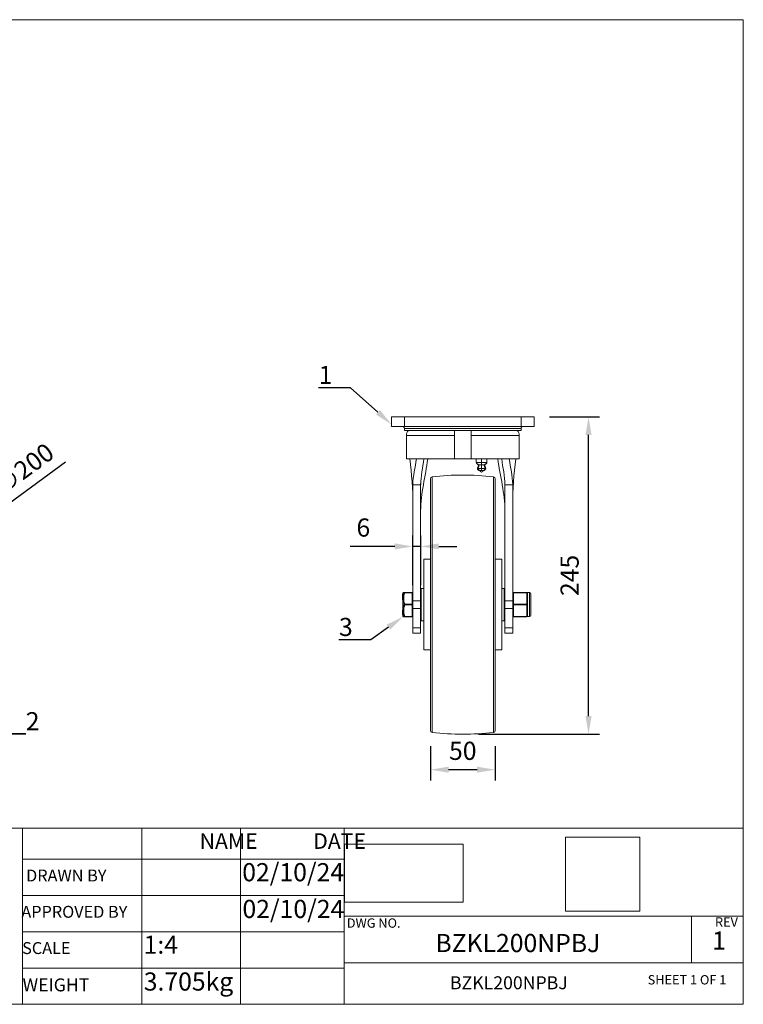
# Model space of a CAD drawing. Units: millimetres. Extents: x 10 to 287, y 10 to 200.
# Drawn here: x 147 to 287, y 10 to 200 of the extents above; entities that cross this region are included whole.
import ezdxf
from ezdxf import colors
from ezdxf.entities.mleader import LeaderData, LeaderLine
from ezdxf.math import Vec2, Vec3

# ---------------------------------------------------------------- set-up
doc = ezdxf.new("R2010")
doc.units = ezdxf.units.MM
doc.header["$LTSCALE"] = 0.75
for name, color, linetype, lineweight in [('FD_Dimensions', 7, 'Continuous', 18), ('Leaders', 7, 'Continuous', 18), ('Notes', 7, 'Continuous', 18), ('TITLEBLOCK', 7, 'Continuous', 25), ('Visible', 7, 'Continuous', 18), ('Visible Narrow', 7, 'Continuous', 18)]:
    doc.layers.add(name, color=color, linetype=linetype, lineweight=lineweight)
doc.styles.add('FusionTitle', font='arial.ttf')
doc.styles.get("Standard").update_dxf_attribs({"font": 'arial.ttf'})
doc.dimstyles.new('Dim-ISO-25', dxfattribs={"dimtxt": 3.5, "dimasz": 3.5, "dimexe": 2.1, "dimexo": 3, "dimgap": 1.4, "dimtad": 1, "dimdec": 4, "dimdsep": 46, "dimtxsty": 'Standard', "dimcen": 0, "dimadec": 4, "dimazin": 2, "dimtp": 0.1, "dimtm": 0.1, "dimtfac": 1, "dimtdec": 4, "dimtmove": 0, "dimatfit": 3, "dimfxl": 1, "dimarcsym": 0})
picture_1 = doc.add_image_def('image1.png', size_in_pixel=(284, 139))
picture_2 = doc.add_image_def('image2.png', size_in_pixel=(137, 136))

# ---------------------------------------------------------------- blocks, each defined once
blk = doc.blocks.new('BIL C&W DRAWING SHEET')
at = {"layer": 'TITLEBLOCK', "lineweight": 13}
for p, q in [((-175, 34), (-139, 34)), ((-116, 0), (-116, 34)), ((-97, 0), (-97, 34)), ((-77, 28), (-139, 28)), ((-77, 0), (-77, 28)), ((-77, 28), (-77, 22)), ((-77, 21), (-77, 28)), ((-77, 21), (-139, 21)), ((-77, 14), (-77, 21)), ((-77, 14), (-139, 14)), ((-77, 7), (-77, 14)), ((-77, 6), (-77, 12.5)), ((-77, 7), (-139, 7)), ((-77, 0), (-77, 7)), ((-77, 0), (-77, 6)), ((-139, 0), (-116, 0)), ((-116, 0), (-97, 0))]:
    blk.add_line(p, q, dxfattribs=at)
for points in [[(-277, 190), (0, 190), (0, 0), (-277, 0)], [(0, 0), (-209, 0), (-209, 34), (0, 34)], [(-175, 0), (-139, 0), (-139, 34), (-175, 34)], [(-139, 0), (-77, 0), (-77, 34), (-139, 34)], [(-77, 0), (-139, 0), (-139, 34), (-77, 34)], [(-77, 17), (0, 17), (0, 34), (-77, 34)], [(-10, 17), (-77, 17), (-77, 8), (-10, 8)], [(0, 8), (-10, 8), (-10, 17), (0, 17)], [(0, 0), (-77, 0), (-77, 8), (0, 8)], [(-77, 0), (-139, 0), (-139, 0), (-77, 0)]]:
    blk.add_lwpolyline(points, close=True, dxfattribs=at)
at = {"layer": 'TITLEBLOCK', "lineweight": 35, "attachment_point": 1, "style": 'FusionTitle'}
for s, width, heights, insert, char_height in [('\\pi3.71794;{\\f8514oem|b0|i0|c0|p0;NAME}', 19, [0], (-116, 33), 3), ('\\pi4.68554;{\\f8514oem|b0|i0|c0|p0;DATE}', 20, [0], (-97, 33), 3), ('{\\f8514oem|b0|i0|c0|p0; \\H1.04545x;DRAWN BY}', 23, [0], (-139, 26), 2.2), (' {\\f8514oem|b0|i0|c0|p0;\\H0.92x;APPROVED BY}', 26, [4.81], (-140, 19), 2.5), ('{\\f8514oem|b0|i0|c0|p0;DWG NO.}', 13, [0], (-76.47, 16.58), 1.8), ('\\pi2.52347;{\\f8514oem|b0|i0|c0|p0;REV}', 10, [0], (-10, 16.78), 1.8), (' {\\f8514oem|b0|i0|c0|p0;\\H0.76667x;SCALE}', 23, [0], (-140, 12), 3), ('{\\f8514oem|b0|i0|c0|p0;WEIGHT}', 23, [0], (-139, 5), 2.5), ('{\\f8514oem|b0|i0|c0|p0;SHEET 1 OF 1}', 18.4378, [0], (-18.44, 5.63), 1.8)]:
    blk.add_mtext_dynamic_manual_height_columns(s, width=width, gutter_width=17.5, heights=heights, dxfattribs=dict(at, insert=insert, char_height=char_height))
at = {"layer": 'TITLEBLOCK', "linetype": 'Continuous', "lineweight": 0}
image = blk.add_image(picture_1, insert=(-76.92, 19.7), size_in_units=(22.89, 11.2), dxfattribs=at)
image.dxf.flags = 15
image = blk.add_image(picture_2, insert=(-34.31, 17.97), size_in_units=(14.37, 14.27), dxfattribs=at)
image.dxf.flags = 15
blk = doc.blocks.new('*D28')
at = {"layer": 'Defpoints', "color": 0, "transparency": 16777216}
for p in [(246.65, 123.38), (257.15, 123.38), (232.9, 62.13)]:
    blk.add_point(p, dxfattribs=at)
at = {"layer": 'FD_Dimensions', "color": 0, "lineweight": -2, "transparency": 16777216}
for p, q in [((249.65, 123.38), (259.25, 123.38)), ((257.15, 65.63), (257.15, 119.88)), ((235.9, 62.13), (259.25, 62.13))]:
    blk.add_line(p, q, dxfattribs=at)
at = {"layer": 'FD_Dimensions', "color": 0, "transparency": 16777216}
for points in [[(256.57, 119.88), (257.73, 119.88), (257.15, 123.38)], [(256.57, 65.63), (257.73, 65.63), (257.15, 62.13)]]:
    blk.add_solid(points, dxfattribs=at)
at = {"layer": 'FD_Dimensions', "color": 0, "transparency": 16777216, "insert": (253.96, 92.76), "char_height": 3.5, "attachment_point": 5, "rotation": 90}
blk.add_mtext('245', dxfattribs=at)
blk = doc.blocks.new('*D29')
at = {"layer": 'Defpoints', "color": 0, "transparency": 16777216}
for p in [(226.65, 62.84), (239.15, 62.84), (226.65, 55.27)]:
    blk.add_point(p, dxfattribs=at)
at = {"layer": 'FD_Dimensions', "color": 0, "lineweight": -2, "transparency": 16777216}
for p, q in [((226.65, 59.84), (226.65, 53.17)), ((239.15, 59.84), (239.15, 53.17)), ((235.65, 55.27), (230.15, 55.27))]:
    blk.add_line(p, q, dxfattribs=at)
at = {"layer": 'FD_Dimensions', "color": 0, "transparency": 16777216}
for points in [[(230.15, 55.86), (230.15, 54.69), (226.65, 55.27)], [(235.65, 55.86), (235.65, 54.69), (239.15, 55.27)]]:
    blk.add_solid(points, dxfattribs=at)
at = {"layer": 'FD_Dimensions', "color": 0, "transparency": 16777216, "insert": (232.9, 58.46), "char_height": 3.5, "attachment_point": 5}
blk.add_mtext('50', dxfattribs=at)
blk = doc.blocks.new('*D30')
at = {"layer": 'Defpoints', "color": 0, "transparency": 16777216}
for p in [(223.28, 98.36), (223.28, 87.86), (224.78, 87.86)]:
    blk.add_point(p, dxfattribs=at)
at = {"layer": 'FD_Dimensions', "color": 0, "lineweight": -2, "transparency": 16777216}
for p, q in [((223.28, 90.86), (223.28, 100.46)), ((224.78, 90.86), (224.78, 100.46)), ((219.78, 98.36), (211.17, 98.36)), ((224.78, 98.36), (223.28, 98.36)), ((228.28, 98.36), (231.78, 98.36))]:
    blk.add_line(p, q, dxfattribs=at)
at = {"layer": 'FD_Dimensions', "color": 0, "transparency": 16777216}
for points in [[(219.78, 98.94), (219.78, 97.78), (223.28, 98.36)], [(228.28, 98.94), (228.28, 97.78), (224.78, 98.36)]]:
    blk.add_solid(points, dxfattribs=at)
at = {"layer": 'FD_Dimensions', "color": 0, "transparency": 16777216, "insert": (213.72, 101.55), "char_height": 3.5, "attachment_point": 5}
blk.add_mtext('6', dxfattribs=at)
blk = doc.blocks.new('*D31')
at = {"layer": 'Defpoints', "color": 0, "transparency": 16777216}
for p in [(139.08, 101.96), (98.82, 72.3)]:
    blk.add_point(p, dxfattribs=at)
at = {"layer": 'FD_Dimensions', "color": 0, "lineweight": -2, "transparency": 16777216}
for p, q in [((156.25, 114.61), (141.9, 104.04)), ((98.82, 72.3), (139.08, 101.96)), ((96.01, 70.23), (93.19, 68.15))]:
    blk.add_line(p, q, dxfattribs=at)
at = {"layer": 'FD_Dimensions', "color": 0, "transparency": 16777216}
for points in [[(141.55, 104.51), (142.24, 103.57), (139.08, 101.96)], [(95.66, 70.7), (96.35, 69.76), (98.82, 72.3)]]:
    blk.add_solid(points, dxfattribs=at)
at = {"layer": 'FD_Dimensions', "color": 0, "transparency": 16777216, "insert": (148.54, 113.01), "char_height": 3.5, "attachment_point": 5, "rotation": 36.3779}
blk.add_mtext('∅200', dxfattribs=at)

msp = doc.modelspace()

# ---------------------------------------------------------------- linework, layer by layer
at = {"layer": 'Visible', "extrusion": (0, 1, 0)}
for p, q in [((219.151145, 123.381886), (221.651145, 123.381886)), ((219.151145, 123.381886), (219.151145, 121.506886)), ((244.151145, 123.381886), (221.651145, 123.381886)), ((244.151145, 123.381886), (246.651145, 123.381886)), ((246.651145, 121.506886), (246.651145, 123.381886)), ((221.651145, 121.506886), (219.151145, 121.506886)), ((221.651145, 121.506886), (244.151145, 121.506886)), ((221.651145, 121.131886), (221.651145, 120.756886)), ((244.151145, 120.756886), (221.651145, 120.756886)), ((222.021836, 119.756886), (222.021836, 115.256886)), ((231.276145, 120.756839), (231.276145, 119.756886)), ((231.276145, 115.256886), (231.276145, 119.756886)), ((234.526145, 120.756839), (234.526145, 119.756886)), ((234.526145, 115.256886), (234.526145, 119.756886)), ((243.780455, 119.756886), (243.780455, 115.256886)), ((246.651145, 121.506886), (244.151145, 121.506886)), ((244.151145, 121.131886), (244.151145, 120.756886)), ((222.021836, 115.256886), (231.276145, 115.256886)), ((234.526145, 115.256886), (231.276145, 115.256886)), ((243.780455, 115.256886), (234.526145, 115.256886)), ((235.494895, 115.256886), (235.494895, 114.569386)), ((235.869895, 114.131886), (235.957816, 114.131886)), ((235.869895, 114.131886), (235.869895, 114.131886)), ((236.526145, 115.256886), (236.526145, 114.569386)), ((236.526145, 114.131886), (236.526145, 114.569386)), ((236.526145, 114.131886), (236.526145, 113.381886)), ((237.557395, 115.256886), (237.557395, 114.569386)), ((236.026145, 113.006886), (236.093133, 113.006886)), ((236.093133, 113.006886), (236.526145, 113.006886)), ((236.526145, 113.006886), (236.959158, 113.006886)), ((236.959158, 113.006886), (237.026145, 113.006886)), ((223.276145, 110.225163), (223.276145, 87.858603)), ((224.776145, 87.858603), (224.776145, 110.225163)), ((226.651145, 62.840505), (226.651145, 111.423266)), ((239.151145, 62.840505), (239.151145, 111.423266)), ((241.026145, 87.858603), (241.026145, 110.225163)), ((242.526145, 110.225163), (242.526145, 87.858603)), ((225.401145, 78.381886), (225.401145, 95.881886)), ((225.401145, 95.881886), (226.651145, 95.881886)), ((239.151145, 95.881886), (240.401145, 95.881886)), ((240.401145, 78.381886), (240.401145, 95.881886)), ((221.355433, 89.348419), (221.392935, 89.413277)), ((221.699572, 89.475636), (221.501107, 89.475636)), ((223.151145, 89.475636), (221.699572, 89.475636)), ((223.151145, 89.475636), (223.151145, 89.413136)), ((223.151145, 87.194386), (223.151145, 89.413136)), ((223.151145, 89.350636), (223.276145, 89.350636)), ((224.901145, 90.256886), (224.901145, 84.006886)), ((225.401145, 90.256886), (224.901145, 90.256886)), ((240.401145, 90.256886), (240.901145, 90.256886)), ((240.901145, 84.006886), (240.901145, 90.256886)), ((245.276145, 89.475636), (242.651145, 89.475636)), ((245.358825, 89.444386), (245.744895, 89.444386)), ((245.401145, 88.805711), (245.401145, 89.350636)), ((221.276145, 89.174492), (221.276145, 89.174614)), ((221.276145, 89.174614), (221.338645, 89.174614)), ((221.276145, 89.174492), (221.276145, 89.156234)), ((221.276145, 88.963635), (221.276145, 89.156234)), ((221.276145, 88.963635), (221.276145, 88.932956)), ((221.276145, 88.922163), (221.276145, 88.932956)), ((221.276145, 88.932956), (221.338645, 88.932956)), ((221.276145, 88.922163), (221.276145, 88.721365)), ((221.276145, 88.623415), (221.276145, 88.721365)), ((221.276145, 88.623415), (221.276145, 88.614598)), ((221.276145, 88.623415), (221.338645, 88.623415)), ((221.276145, 88.614598), (221.276145, 88.438896)), ((221.338645, 88.614598), (221.276145, 88.614598)), ((221.276145, 88.438896), (221.276145, 88.437785)), ((221.338645, 88.438896), (221.276145, 88.438896)), ((221.276145, 88.347861), (221.276145, 88.437785)), ((221.338645, 88.437785), (221.276145, 88.437785)), ((221.276145, 88.347861), (221.276145, 88.226583)), ((221.276145, 88.347861), (221.338645, 88.347861)), ((221.276145, 88.204217), (221.276145, 88.226583)), ((221.276145, 88.123418), (221.276145, 88.204217)), ((221.276145, 88.204217), (221.338645, 88.204217)), ((221.276145, 88.123418), (221.276145, 88.065824)), ((221.276145, 88.059545), (221.276145, 88.065824)), ((221.276145, 88.059545), (221.338645, 88.059545)), ((221.338645, 84.977923), (221.338645, 89.285848)), ((223.276145, 86.374116), (223.276145, 87.858603)), ((224.776145, 88.631886), (224.901145, 88.631886)), ((224.776145, 87.858603), (224.776145, 86.374116)), ((241.026145, 87.858603), (241.026145, 86.374116)), ((242.526145, 86.374116), (242.526145, 87.858603)), ((245.401145, 87.131886), (245.401145, 87.676811)), ((246.026145, 85.100636), (246.026145, 89.163136)), ((221.276145, 85.681294), (221.276145, 86.064239)), ((221.276145, 86.064239), (221.338645, 86.064239)), ((221.276145, 85.681294), (221.276145, 85.669017)), ((221.276145, 85.681294), (221.338645, 85.681294)), ((221.276145, 85.669017), (221.276145, 85.656762)), ((221.276145, 85.669017), (221.338645, 85.669017)), ((221.276145, 85.498622), (221.276145, 85.656762)), ((221.276145, 85.656762), (221.338645, 85.656762)), ((223.151145, 87.194386), (223.151145, 87.069386)), ((223.151145, 84.850636), (223.151145, 87.069386)), ((223.276145, 82.647875), (223.276145, 86.374116)), ((224.776145, 82.647875), (224.776145, 86.374116)), ((224.776145, 85.631886), (224.901145, 85.631886)), ((241.026145, 82.647875), (241.026145, 86.374116)), ((242.526145, 82.647875), (242.526145, 86.374116)), ((245.401145, 86.586961), (245.401145, 87.131886)), ((221.276145, 85.498622), (221.276145, 85.413385)), ((221.276145, 85.188781), (221.276145, 85.413385)), ((221.276145, 85.188781), (221.338645, 85.188781)), ((221.355433, 84.915352), (221.392936, 84.850494)), ((221.501107, 84.788136), (221.699575, 84.788136)), ((221.699575, 84.788136), (223.151145, 84.788136)), ((223.151145, 84.913136), (223.276145, 84.913136)), ((223.151145, 84.850636), (223.151145, 84.788136)), ((225.401145, 84.006886), (224.901145, 84.006886)), ((240.401145, 84.006886), (240.901145, 84.006886)), ((242.651145, 84.788136), (245.276145, 84.788136)), ((245.358825, 84.819386), (245.744895, 84.819386)), ((245.401145, 84.913136), (245.401145, 85.458061)), ((223.276145, 81.631886), (223.276145, 82.647875)), ((224.776145, 82.647875), (224.776145, 81.631886)), ((241.026145, 82.647875), (241.026145, 81.631886)), ((242.526145, 81.631886), (242.526145, 82.647875)), ((223.276145, 81.631886), (224.776145, 81.631886)), ((242.526145, 81.631886), (241.026145, 81.631886)), ((225.401145, 78.381886), (226.651145, 78.381886)), ((239.151145, 78.381886), (240.401145, 78.381886))]:
    msp.add_line(p, q, dxfattribs=at)
at = {"layer": 'Visible', "extrusion": (-2.22045e-16, 0, -1)}
for centre, radius, start, end in [((-221.276145, 121.131886), 0.375, 90, 180), ((-244.526145, 121.131886), 0.375, 0, 90), ((-232.901145, 59.861052), 52.270833, 83.49975011, 96.50024989), ((-236.526145, 113.006886), 0.3125, 180, 0), ((-227.026145, 111.423266), 0.375, 0, 83.49975011), ((-238.776145, 111.423266), 0.375, 96.50024989, 180), ((-221.463645, 89.285848), 0.125, 0, 30.03756444), ((-245.744895, 89.163136), 0.28125, 90, 180), ((-221.463645, 84.977923), 0.125, 329.96243556, 0), ((-242.651145, 84.913136), 0.125, 270, 0), ((-245.744895, 85.100636), 0.28125, 180, 270), ((-227.026145, 62.840505), 0.375, 276.50024989, 0), ((-238.776145, 62.840505), 0.375, 180, 263.49975011), ((-232.901145, 114.402719), 52.270833, 263.49975011, 276.50024989)]:
    msp.add_arc(centre, radius, start, end, dxfattribs=at)
at = {"layer": 'Visible'}
for centre, radius, start, end in [((223.511231, 119.755926), 1.48941, 137.77756527, 179.96309326), ((242.29106, 119.755926), 1.48941, 0.03690674, 42.22243473), ((160.316144, 106.449762), 62.962702, 359.97010629, 8.04063136), ((307.573628, 106.301725), 65.049753, 172.08743825, 179.89853981), ((246.545719, 109.859354), 21.770834, 176.74137193, 180.68153302), ((218.37936, 109.83865), 22.647801, 359.39723568, 3.18477188), ((221.501109, 89.350632), 0.125003, 90.00088651, 149.9245062), ((245.276145, 89.350636), 0.125, 0, 90), ((229.226073, 86.687633), 11.796755, 0.52206146, 8.14110197), ((221.501113, 84.913145), 0.125009, 210.07755647, 269.99755778), ((245.276145, 84.913136), 0.125, 270, 0)]:
    msp.add_arc(centre, radius, start, end, dxfattribs=at)
at = {"layer": 'Visible', "extrusion": (-2.22045e-16, 2.82041e-41, -1)}
msp.add_arc((-242.651145, 89.350636), 0.125, 0, 90, dxfattribs=at)
at = {"layer": 'Visible'}
for points in [[(223.952256, 115.256886), (223.726886, 113.579645), (223.276145, 111.967034), (223.276145, 110.225163)], [(226.151145, 115.256886), (225.692812, 111.889609), (224.776145, 108.624091), (224.776145, 105.155055)], [(225.401145, 115.256886), (225.192812, 113.579645), (224.776145, 111.913031), (224.776145, 110.225163)], [(235.957816, 114.131886), (235.803509, 114.277719), (235.494895, 114.339136), (235.494895, 114.569386)], [(235.957816, 114.131886), (236.128956, 113.970143), (235.867605, 113.631886), (235.8225, 113.381886)], [(237.094474, 114.131886), (236.923334, 113.970143), (237.184685, 113.631886), (237.229791, 113.381886)], [(237.094474, 114.131886), (237.248781, 114.277719), (237.557395, 114.339136), (237.557395, 114.569386)], [(239.651145, 115.256886), (240.109479, 111.889609), (241.026145, 108.624091), (241.026145, 105.155055)], [(240.401145, 115.256886), (240.609479, 113.579645), (241.026145, 111.913031), (241.026145, 110.225163)], [(241.850034, 115.256886), (242.075404, 113.579645), (242.526145, 111.967034), (242.526145, 110.225163)], [(240.901145, 88.373716), (240.942833, 88.445587), (240.984497, 88.517471), (241.026145, 88.589365)], [(241.026145, 85.890055), (240.984457, 85.818185), (240.942794, 85.7463), (240.901145, 85.674407)]]:
    msp.add_open_spline(points, degree=3, dxfattribs=at)
for points, knots in [([(235.869873, 114.131912), (235.838643, 114.168341), (235.801857, 114.199869), (235.698678, 114.28314), (235.628087, 114.331994), (235.571537, 114.394902)], [0, 0, 0, 0, 0.05758084797, 0.05758084797, 0.15910797633, 0.15910797633, 0.15910797633, 0.15910797633]), ([(235.713686, 113.381878), (235.724371, 113.433171), (235.74292, 113.482754), (235.797452, 113.612094), (235.837937, 113.690425), (235.892418, 113.82336), (235.91128, 113.876721), (235.92423, 113.963561), (235.925186, 113.996525), (235.916669, 114.043867), (235.912157, 114.059417), (235.89715, 114.095072), (235.884703, 114.114697), (235.869915, 114.131902)], [0, 0, 0, 0, 0.0628731678, 0.0628731678, 0.16843816674, 0.16843816674, 0.23527175185, 0.23527175185, 0.27379838948, 0.27379838948, 0.29299465575, 0.29299465575, 0.3202205955, 0.3202205955, 0.3202205955, 0.3202205955]), ([(237.182375, 114.131902), (237.165195, 114.111913), (237.151201, 114.08855), (237.134324, 114.041639), (237.130131, 114.017973), (237.128022, 113.969265), (237.130427, 113.943803), (237.14151, 113.882477), (237.152541, 113.846787), (237.189345, 113.746687), (237.219686, 113.683848), (237.284667, 113.54354), (237.321262, 113.465125), (237.338605, 113.381878)], [0, 0, 0, 0, 0.03163023166, 0.03163023166, 0.05982612144, 0.05982612144, 0.09013527475, 0.09013527475, 0.134609894, 0.134609894, 0.21811785802, 0.21811785802, 0.32015969579, 0.32015969579, 0.32015969579, 0.32015969579]), ([(237.480753, 114.394902), (237.476969, 114.390693), (237.473111, 114.38655), (237.437318, 114.349272), (237.401552, 114.31991), (237.302072, 114.241061), (237.235081, 114.193343), (237.182417, 114.131912)], [0.23396359126, 0.23396359126, 0.23396359126, 0.23396359126, 0.2407517009, 0.2407517009, 0.29597997494, 0.29597997494, 0.39307792068, 0.39307792068, 0.39307792068, 0.39307792068]), ([(236.026145, 113.006886), (236.004473, 113.032892), (235.978831, 113.055529), (235.908381, 113.11283), (235.861418, 113.145315), (235.791152, 113.204497), (235.765242, 113.228757), (235.733044, 113.273382), (235.72305, 113.291451), (235.714007, 113.320344), (235.711962, 113.330414), (235.709875, 113.354287), (235.710836, 113.368355), (235.713643, 113.381873)], [0, 0, 0, 0, 0.04062341777, 0.04062341777, 0.10897284529, 0.10897284529, 0.15086518764, 0.15086518764, 0.17500682255, 0.17500682255, 0.18719528983, 0.18719528983, 0.20376351951, 0.20376351951, 0.20376351951, 0.20376351951]), ([(237.338648, 113.381873), (237.342064, 113.365419), (237.34269, 113.348087), (237.337782, 113.316409), (237.332833, 113.30162), (237.318912, 113.273077), (237.309602, 113.2592), (237.284088, 113.227309), (237.266576, 113.210138), (237.213741, 113.16338), (237.176253, 113.136148), (237.099264, 113.077343), (237.058577, 113.045804), (237.026145, 113.006886)], [0, 0, 0, 0, 0.02016608985, 0.02016608985, 0.03846693851, 0.03846693851, 0.05827340733, 0.05827340733, 0.0874771646, 0.0874771646, 0.14293888002, 0.14293888002, 0.20373074742, 0.20373074742, 0.20373074742, 0.20373074742]), ([(241.026145, 85.906004), (241.013723, 85.918285), (241.001302, 85.987423), (240.98888, 86.109194), (240.967959, 86.31428), (240.947039, 86.664309), (240.926118, 87.032527), (240.917794, 87.179039), (240.909469, 87.327198), (240.901145, 87.468366)], [78.593167534, 78.593167534, 78.593167534, 78.593167534, 79.1283557693, 79.1283557693, 79.1283557693, 80.0297164275, 80.0297164275, 80.0297164275, 80.388363336, 80.388363336, 80.388363336, 80.388363336]), ([(245.401145, 87.676811), (245.401539, 87.7587), (245.394474, 87.842175), (245.373764, 88.052893), (245.358825, 88.177741), (245.358825, 88.288136), (245.358825, 88.398531), (245.373764, 88.512214), (245.394474, 88.684109), (245.401539, 88.747443), (245.401145, 88.805711)], [-0.25013697453, -0.25013697453, -0.25013697453, -0.25013697453, -0.15296808632, -0.15296808632, 0, 0, 0, 0.15296808632, 0.15296808632, 0.25013697453, 0.25013697453, 0.25013697453, 0.25013697453]), ([(245.401145, 85.458061), (245.401539, 85.516329), (245.394474, 85.579663), (245.373764, 85.751558), (245.358825, 85.865241), (245.358825, 85.975636), (245.358825, 86.086031), (245.373764, 86.210879), (245.394474, 86.421596), (245.401539, 86.505072), (245.401145, 86.586961)], [-0.25013697453, -0.25013697453, -0.25013697453, -0.25013697453, -0.15296808632, -0.15296808632, 0, 0, 0, 0.15296808632, 0.15296808632, 0.25013697453, 0.25013697453, 0.25013697453, 0.25013697453])]:
    msp.add_open_spline(points, degree=3, knots=knots, dxfattribs=at)
at = {"layer": 'Visible Narrow', "extrusion": (0, 1, 0)}
for p, q in [((221.651145, 121.506886), (221.651145, 123.381886)), ((244.151145, 123.381886), (244.151145, 121.506886)), ((244.151145, 121.131886), (221.651145, 121.131886)), ((222.021836, 119.756886), (231.276145, 119.756886)), ((243.780455, 119.756886), (234.526145, 119.756886)), ((236.526145, 114.569386), (235.494895, 114.569386)), ((235.957816, 114.131886), (236.526145, 114.131886)), ((237.557395, 114.569386), (236.526145, 114.569386)), ((236.526145, 114.131886), (237.094474, 114.131886)), ((237.094474, 114.131886), (237.182395, 114.131886)), ((235.713645, 113.381886), (235.713645, 113.381886)), ((235.8225, 113.381886), (235.713645, 113.381886)), ((236.526145, 113.381886), (235.8225, 113.381886)), ((236.526145, 113.381886), (236.526145, 113.006886)), ((237.229791, 113.381886), (236.526145, 113.381886)), ((237.338645, 113.381886), (237.229791, 113.381886)), ((224.776145, 110.225163), (223.276145, 110.225163)), ((226.983692, 62.467916), (226.983692, 111.795856)), ((238.818598, 62.467916), (238.818598, 111.795856)), ((241.026145, 110.225163), (242.526145, 110.225163)), ((221.355433, 89.348419), (221.355433, 84.915352)), ((221.699577, 89.413136), (223.151145, 89.413136)), ((221.699578, 89.413136), (221.699578, 89.475636)), ((242.651145, 89.475636), (242.651145, 89.413136)), ((242.651145, 89.413136), (245.276145, 89.413136)), ((242.651145, 87.194386), (242.651145, 89.413136)), ((245.276145, 89.475636), (245.276145, 89.413136)), ((245.276145, 89.413136), (245.276145, 87.194386)), ((245.744895, 84.819386), (245.744895, 89.444386)), ((221.338645, 89.174492), (221.276145, 89.174492)), ((221.338645, 89.156234), (221.276145, 89.156234)), ((221.338645, 88.963635), (221.276145, 88.963635)), ((221.338645, 88.922163), (221.276145, 88.922163)), ((221.338645, 88.721365), (221.276145, 88.721365)), ((221.338645, 88.226583), (221.276145, 88.226583)), ((221.338645, 88.123418), (221.276145, 88.123418)), ((221.338645, 88.065824), (221.276145, 88.065824)), ((224.776145, 87.858603), (223.276145, 87.858603)), ((241.026145, 87.858603), (242.526145, 87.858603)), ((223.151145, 87.194386), (221.699577, 87.194386)), ((221.699577, 87.069386), (223.151145, 87.069386)), ((221.699578, 87.069386), (221.699578, 87.194386)), ((223.276145, 86.374116), (224.776145, 86.374116)), ((242.526145, 86.374116), (241.026145, 86.374116)), ((242.651145, 87.194386), (242.651145, 87.069386)), ((245.276145, 87.194386), (242.651145, 87.194386)), ((242.651145, 87.069386), (245.276145, 87.069386)), ((242.651145, 84.850636), (242.651145, 87.069386)), ((245.276145, 87.194386), (245.276145, 87.069386)), ((245.276145, 87.069386), (245.276145, 84.850636)), ((221.276145, 85.498622), (221.338645, 85.498622)), ((221.276145, 85.413385), (221.338645, 85.413385)), ((223.151145, 84.850636), (221.699573, 84.850636)), ((221.699578, 84.788136), (221.699578, 84.850634)), ((242.651145, 84.850636), (242.651145, 84.788136)), ((245.276145, 84.850636), (242.651145, 84.850636)), ((245.276145, 84.850636), (245.276145, 84.788136)), ((224.776145, 82.647875), (223.276145, 82.647875)), ((241.026145, 82.647875), (242.526145, 82.647875))]:
    msp.add_line(p, q, dxfattribs=at)
at = {"layer": 'Visible Narrow', "extrusion": (-2.22045e-16, 1.60737e-37, -1)}
msp.add_arc((-222.1854, 105.835192), 16.4411, 272.07060861, 272.76288079, dxfattribs=at)
at = {"layer": 'Visible Narrow'}
for centre, radius, start, end in [((224.740444, 88.269399), 3.345676, 160.17285984, 199.86077598), ((224.69467, 88.303872), 3.191562, 159.67735913, 200.32637164), ((222.186796, 68.395409), 16.4743, 92.07130543, 92.76216713)]:
    msp.add_arc(centre, radius, start, end, dxfattribs=at)
for centre, major_axis, ratio, start_param, end_param in [((221.699578, 89.350636), (0, 0.125), 0.9606569157, 0.0000497541, 1.1224184502), ((242.651145, 89.350636), (-0.125, 0), 0.5, -1.5707963268, 0), ((221.699578, 87.131886), (0.118567, 0.039582), 0.480328449, 1.4118042494, 2.534216278), ((221.699578, 87.131886), (-0.118567, 0.039582), 0.4803284492, 0.6073763781, 1.7297889429), ((245.276145, 87.131886), (-0.125, 0), 0.5, 3.1415926536, 4.7123889804), ((245.276145, 87.131886), (0.125, 0), 0.5, 4.7123889804, 6.2831853072), ((221.699578, 84.913136), (0, 0.125), 0.9606569257, 2.0193455389, 3.1415664873), ((242.651145, 84.913136), (0.125, 0), 0.5, 3.1415926536, 4.7123889804)]:
    msp.add_ellipse(centre, major_axis=major_axis, ratio=ratio, start_param=start_param, end_param=end_param, dxfattribs=at)
at = {"layer": 'Visible Narrow', "extrusion": (-2.22045e-16, 2.24332e-29, -1)}
msp.add_ellipse((221.699578, 89.350636), major_axis=(-0.118567, 0.039582), ratio=0.4803284513, start_param=0.2893793986, end_param=1.4117900996, dxfattribs=at)
at = {"layer": 'Visible Narrow', "extrusion": (-2.22045e-16, 2.29589e-41, -1)}
for centre, major_axis in [((245.276145, 89.350636), (-0.125, 0)), ((242.651145, 87.131886), (0.125, 0))]:
    msp.add_ellipse(centre, major_axis=major_axis, ratio=0.5, start_param=1.5707963268, end_param=3.1415926536, dxfattribs=at)
at = {"layer": 'Visible Narrow', "extrusion": (-2.22045e-16, 0, -1)}
msp.add_ellipse((242.651145, 87.131886), major_axis=(-0.125, 0), ratio=0.5, start_param=0, end_param=1.5707963268, dxfattribs=at)
at = {"layer": 'Visible Narrow', "extrusion": (-2.22045e-16, -6.24926e-30, -1)}
msp.add_ellipse((221.699578, 84.913136), major_axis=(0.118567, 0.039582), ratio=0.4803284503, start_param=1.7298810493, end_param=2.8522132533, dxfattribs=at)
at = {"layer": 'Visible Narrow', "extrusion": (-2.22045e-16, -2.29589e-41, -1)}
msp.add_ellipse((245.276145, 84.913136), major_axis=(0.125, 0), ratio=0.5, start_param=0, end_param=1.5707963268, dxfattribs=at)
at = {"layer": 'Visible Narrow'}
for points in [[(235.8225, 113.381886), (235.79376, 113.222592), (236.002922, 113.131886), (236.093133, 113.006886)], [(237.229791, 113.381886), (237.258531, 113.222592), (237.049369, 113.131886), (236.959158, 113.006886)]]:
    msp.add_open_spline(points, degree=3, dxfattribs=at)
for points, knots in [([(221.591364, 87.131886), (221.577712, 87.090001), (221.56459, 87.047958), (221.504031, 86.84423), (221.46437, 86.679657), (221.419589, 86.409072), (221.40712, 86.304347), (221.395546, 86.134049), (221.393173, 86.068523), (221.392663, 85.93768), (221.394523, 85.872271), (221.404791, 85.702456), (221.41648, 85.598241), (221.459393, 85.329378), (221.498093, 85.166169), (221.559856, 84.956926), (221.575241, 84.907822), (221.591366, 84.858948)], [-0.012013397523, -0.012013397523, -0.012013397523, -0.012013397523, -0.011423870063, -0.011423870063, -0.009167303137, -0.009167303137, -0.007756948808, -0.007756948808, -0.006875477353, -0.006875477353, -0.005994005897, -0.005994005897, -0.004583651569, -0.004583651569, -0.002327084643, -0.002327084643, -0.001630863885, -0.001630863885, -0.001630863885, -0.001630863885]), ([(221.699573, 84.850634), (221.679905, 84.909543), (221.661332, 84.968716), (221.596861, 85.190002), (221.558872, 85.354853), (221.514527, 85.653067), (221.503317, 85.785893), (221.499988, 86.01695), (221.503649, 86.115415), (221.520843, 86.312109), (221.534369, 86.410268), (221.566517, 86.585881), (221.583565, 86.66355), (221.622322, 86.817769), (221.643998, 86.894235), (221.677909, 87.003377), (221.688573, 87.036422), (221.699577, 87.069386)], [0.00163086788, 0.00163086788, 0.00163086788, 0.00163086788, 0.002480248782, 0.002480248782, 0.004793192741, 0.004793192741, 0.006630616386, 0.006630616386, 0.007993809848, 0.007993809848, 0.00935700331, 0.00935700331, 0.01044755808, 0.01044755808, 0.01153811285, 0.01153811285, 0.012013394625, 0.012013394625, 0.012013394625, 0.012013394625])]:
    msp.add_open_spline(points, degree=3, knots=knots, dxfattribs=at)

# ---------------------------------------------------------------- block references
at = {"layer": 'TITLEBLOCK'}
msp.add_blockref('BIL C&W DRAWING SHEET', (287, 10), dxfattribs=at)

# ---------------------------------------------------------------- texts
at = {"layer": 'Notes', "attachment_point": 1}
for s, width, insert, char_height in [('02/10/24', 1.91921158, (190.368315, 37.243646), 3.5), ('02/10/24', 2.55307644, (190.406801, 30.155596), 3.5), ('1:4', 1.27233265, (171.351059, 23.261064), 3.5), ('BZKL200NPBJ', 1.26598927, (227.617118, 23.572598), 3.5), ('1', 0.33345923, (280.995493, 24.053262), 3.5), ('3.705kg', 2.99941415, (171.375329, 16.148778), 3.5), ('BZKL200NPBJ', 0.66900482, (230.427345, 15.401768), 2.5)]:
    msp.add_mtext_dynamic_manual_height_columns(s, width=width, gutter_width=17.5, heights=[0], dxfattribs=dict(at, insert=insert, char_height=char_height))

# ---------------------------------------------------------------- dimensions: what is measured, and where the dimension line sits
at = {"layer": 'FD_Dimensions'}
dim = msp.add_linear_dim(base=(257.151145, 123.381886), p1=(232.901145, 62.131886), p2=(246.651145, 123.381886), angle=90, dimstyle='Dim-ISO-25', override={"dimlfac": 4, "dimclrd": 0, "dimclre": 0}, dxfattribs=at)
dim.commit()
dim.dimension.update_dxf_attribs({"geometry": '*D28', "text_midpoint": (253.96414, 92.756886)})
dim = msp.add_diameter_dim_2p(p1=(98.824895, 72.304165), p2=(139.08101, 101.959606), dimstyle='Dim-ISO-25', override={"dimlfac": 4}, dxfattribs=at)
dim.commit()
dim.dimension.update_dxf_attribs({"geometry": '*D31', "text_midpoint": (148.536864, 113.005432)})
for base, p1, p2, picture, middle in [((223.276145, 98.358603), (224.776145, 87.858603), (223.276145, 87.858603), '*D30', (213.72062, 101.545609)), ((226.651145, 55.272937), (239.151145, 62.840505), (226.651145, 62.840505), '*D29', (232.901145, 58.459943))]:
    dim = msp.add_linear_dim(base=base, p1=p1, p2=p2, dimstyle='Dim-ISO-25', override={"dimlfac": 4, "dimclrd": 0, "dimclre": 0}, dxfattribs=at)
    dim.commit()
    dim.dimension.update_dxf_attribs({"geometry": picture, "text_midpoint": middle})

# ---------------------------------------------------------------- leaders
at = {"layer": 'Leaders'}
ml = msp.add_multileader_mtext('Standard', dxfattribs=at)
ml.set_content('1', color=256)
ml.set_leader_properties()
ml.build(insert=Vec2(0, 0))
ml.multileader.update_dxf_attribs({"text_left_attachment_type": 5, "text_right_attachment_type": 5, "dogleg_length": 3.5, "arrow_head_size": 3.5})
ctx = ml.context
ctx.base_point, ctx.char_height, ctx.arrow_head_size, ctx.landing_gap_size, ctx.plane_origin = Vec3(206.465873, 128.978683), 3.5, 3.5, 0, Vec3(219.151145, 121.906989)
ctx.left_attachment, ctx.right_attachment, ctx.text_align_type = 5, 5, 2
notes = []
notes.append((ctx, [(0, (1, 1, 0), (211.255095, 128.978683), (-1, 0), 3.5, [(0, [(219.151145, 121.906989)], 0, [])])]))
ctx.mtext.insert, ctx.mtext.alignment, ctx.mtext.flow_direction = Vec3(207.755095, 133.193007), 3, 5
ml = msp.add_multileader_mtext('Standard', dxfattribs=at)
ml.set_content('3', color=256)
ml.set_leader_properties()
ml.build(insert=Vec2(0, 0))
ml.multileader.update_dxf_attribs({"text_left_attachment_type": 5, "text_right_attachment_type": 5, "dogleg_length": 3.5, "arrow_head_size": 3.5})
ctx = ml.context
ctx.base_point, ctx.char_height, ctx.arrow_head_size, ctx.landing_gap_size, ctx.plane_origin = Vec3(209.3844, 80.354019), 3.5, 3.5, 0, Vec3(221.411651, 84.82583)
ctx.left_attachment, ctx.right_attachment, ctx.text_align_type = 5, 5, 2
notes.append((ctx, [(0, (1, 1, 0), (215.176351, 80.354019), (-1, 0), 3.5, [(0, [(221.411651, 84.82583)], 0, [])])]))
ctx.mtext.insert, ctx.mtext.alignment, ctx.mtext.flow_direction = Vec3(211.676351, 84.568343), 3, 5
ml = msp.add_multileader_mtext('Standard', dxfattribs=at)
ml.set_content('2', color=256)
ml.set_leader_properties()
ml.build(insert=Vec2(0, 0))
ml.multileader.update_dxf_attribs({"text_left_attachment_type": 5, "text_right_attachment_type": 5, "dogleg_length": 3.5, "arrow_head_size": 3.5})
ctx = ml.context
ctx.base_point, ctx.char_height, ctx.arrow_head_size, ctx.landing_gap_size, ctx.plane_origin = Vec3(148.623368, 62.161988), 3.5, 3.5, 0, Vec3(135.103572, 68.048974)
ctx.left_attachment, ctx.right_attachment = 5, 5
notes.append((ctx, [(0, (1, 1, 0), (145.123368, 62.161988), (1, 0), 3.5, [(0, [(135.103572, 68.048974)], 0, [])])]))
ctx.mtext.insert, ctx.mtext.flow_direction = Vec3(148.623368, 66.376313), 5
for ctx, leaders in notes:
    for number, flags, end, landing, length, lines in leaders:
        leader = LeaderData()
        leader.index, (leader.has_last_leader_line, leader.has_dogleg_vector, leader.attachment_direction) = number, flags
        leader.last_leader_point, leader.dogleg_vector, leader.dogleg_length = Vec3(end), Vec3(landing), length
        for number, points, colour, breaks in lines:
            line = LeaderLine()
            line.index, line.vertices, line.color, line.breaks = number, Vec3.list(points), colors.encode_raw_color(colour), breaks
            leader.lines.append(line)
        ctx.leaders.append(leader)

doc.saveas('drawing.dxf')
